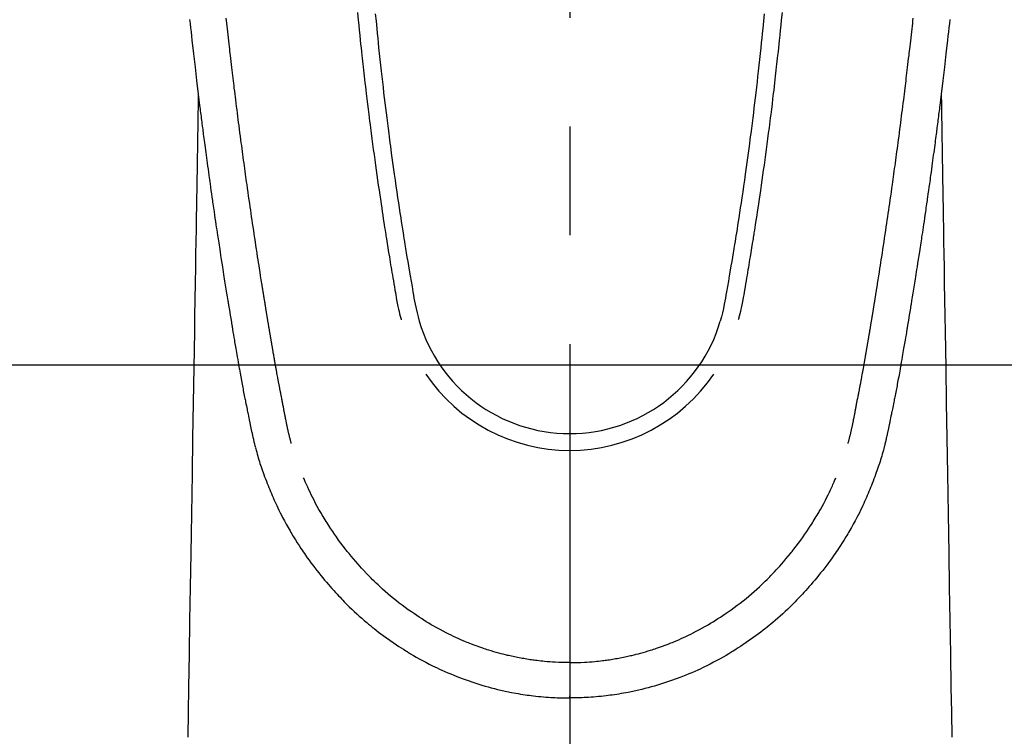
# Model space of a CAD drawing. Extents: x 163 to 26285, y 210 to 8610.
# Drawn here: x 2101 to 2158, y 6829 to 6870 of the extents above; entities that cross this region are included whole.
import ezdxf

# ---------------------------------------------------------------- set-up
doc = ezdxf.new("R2010")
doc.units = 0
doc.header["$LTSCALE"] = 50
doc.header["$MEASUREMENT"] = 0
doc.linetypes.add('CENTER2', pattern=[1.125, 0.75, -0.125, 0.125, -0.125])
doc.layers.add('150-機器', color=8, linetype='CONTINUOUS')

msp = doc.modelspace()

# ---------------------------------------------------------------- linework, layer by layer
at = {"layer": '150-機器', "color": 161, "linetype": 'CENTER2'}
msp.add_line((2133.081, 7076.16), (2133.081, 6584.718), dxfattribs=at)
at = {"layer": '150-機器', "color": 13, "linetype": 'Continuous'}
for points in [[(2117.079, 6845.453), (2117.067, 6845.497), (2117.056, 6845.54), (2117.044, 6845.583), (2117.033, 6845.627), (2117.026, 6845.653), (2117.019, 6845.679), (2117.012, 6845.705), (2117.006, 6845.731), (2116.998, 6845.764), (2116.99, 6845.796), (2116.982, 6845.828), (2116.974, 6845.86), (2116.966, 6845.893), (2116.958, 6845.925), (2116.95, 6845.957), (2116.942, 6845.99), (2116.933, 6846.029), (2116.923, 6846.069), (2116.914, 6846.108), (2116.905, 6846.147), (2116.898, 6846.179), (2116.891, 6846.211), (2116.883, 6846.243), (2116.876, 6846.275), (2116.867, 6846.314), (2116.859, 6846.353), (2116.85, 6846.392), (2116.841, 6846.432), (2116.835, 6846.462), (2116.828, 6846.492), (2116.822, 6846.523), (2116.815, 6846.553), (2116.808, 6846.59), (2116.8, 6846.626), (2116.793, 6846.662), (2116.785, 6846.699), (2116.773, 6846.76), (2116.761, 6846.822), (2116.749, 6846.883), (2116.737, 6846.944), (2116.727, 6846.992), (2116.718, 6847.039), (2116.709, 6847.086), (2116.7, 6847.134), (2116.691, 6847.179), (2116.683, 6847.224), (2116.674, 6847.268), (2116.666, 6847.313), (2116.657, 6847.359), (2116.648, 6847.406), (2116.639, 6847.452), (2116.631, 6847.498), (2116.62, 6847.555), (2116.61, 6847.611), (2116.599, 6847.668), (2116.589, 6847.725), (2116.58, 6847.776), (2116.57, 6847.827), (2116.561, 6847.878), (2116.551, 6847.929), (2116.538, 6847.994), (2116.524, 6848.059), (2116.511, 6848.125), (2116.497, 6848.19), (2116.487, 6848.241), (2116.477, 6848.291), (2116.468, 6848.342), (2116.458, 6848.392), (2116.45, 6848.434), (2116.442, 6848.476), (2116.434, 6848.517), (2116.426, 6848.559), (2116.418, 6848.603), (2116.409, 6848.648), (2116.401, 6848.692), (2116.392, 6848.737), (2116.385, 6848.773), (2116.378, 6848.81), (2116.371, 6848.847), (2116.365, 6848.884), (2116.357, 6848.923), (2116.35, 6848.961), (2116.343, 6848.999), (2116.336, 6849.038), (2116.33, 6849.069), (2116.324, 6849.1), (2116.318, 6849.13), (2116.312, 6849.161), (2116.297, 6849.241), (2116.282, 6849.321), (2116.268, 6849.401), (2116.253, 6849.481), (2116.249, 6849.5), (2116.245, 6849.52), (2116.242, 6849.54), (2116.238, 6849.56), (2116.228, 6849.612), (2116.219, 6849.663), (2116.209, 6849.714), (2116.2, 6849.766), (2116.191, 6849.814), (2116.183, 6849.863), (2116.174, 6849.912), (2116.166, 6849.96), (2116.159, 6849.998), (2116.153, 6850.037), (2116.146, 6850.075), (2116.139, 6850.113), (2116.134, 6850.141), (2116.129, 6850.169), (2116.124, 6850.197), (2116.119, 6850.225), (2116.111, 6850.272), (2116.103, 6850.319), (2116.094, 6850.366), (2116.086, 6850.413), (2116.075, 6850.476), (2116.064, 6850.539), (2116.053, 6850.602), (2116.042, 6850.665), (2116.035, 6850.708), (2116.028, 6850.75), (2116.021, 6850.793), (2116.013, 6850.835), (2116.007, 6850.873), (2116, 6850.911), (2115.994, 6850.949), (2115.988, 6850.987), (2115.982, 6851.018), (2115.977, 6851.049), (2115.972, 6851.08), (2115.967, 6851.111), (2115.961, 6851.142), (2115.956, 6851.173), (2115.95, 6851.204), (2115.945, 6851.235), (2115.938, 6851.275), (2115.931, 6851.315), (2115.924, 6851.355), (2115.918, 6851.395), (2115.912, 6851.429), (2115.906, 6851.462), (2115.9, 6851.496), (2115.895, 6851.529), (2115.888, 6851.571), (2115.881, 6851.613), (2115.874, 6851.656), (2115.867, 6851.698), (2115.862, 6851.727), (2115.857, 6851.756), (2115.852, 6851.784), (2115.847, 6851.813), (2115.839, 6851.858), (2115.832, 6851.903), (2115.824, 6851.947), (2115.817, 6851.992), (2115.81, 6852.036), (2115.802, 6852.081), (2115.795, 6852.125), (2115.787, 6852.169), (2115.78, 6852.212), (2115.773, 6852.254), (2115.766, 6852.296), (2115.759, 6852.338), (2115.752, 6852.38), (2115.745, 6852.423), (2115.738, 6852.465), (2115.731, 6852.508), (2115.724, 6852.55), (2115.717, 6852.592), (2115.71, 6852.634), (2115.703, 6852.676), (2115.699, 6852.705), (2115.694, 6852.734), (2115.689, 6852.763), (2115.684, 6852.792), (2115.678, 6852.829), (2115.672, 6852.867), (2115.666, 6852.905), (2115.659, 6852.942), (2115.653, 6852.98), (2115.647, 6853.018), (2115.641, 6853.055), (2115.634, 6853.093), (2115.629, 6853.128), (2115.623, 6853.163), (2115.617, 6853.198), (2115.612, 6853.234), (2115.606, 6853.271), (2115.6, 6853.309), (2115.594, 6853.347), (2115.588, 6853.384), (2115.58, 6853.428), (2115.573, 6853.472), (2115.566, 6853.517), (2115.559, 6853.561), (2115.553, 6853.594), (2115.548, 6853.627), (2115.542, 6853.659), (2115.537, 6853.692), (2115.531, 6853.726), (2115.526, 6853.759), (2115.521, 6853.792), (2115.516, 6853.825), (2115.511, 6853.854), (2115.506, 6853.882), (2115.502, 6853.911), (2115.497, 6853.94), (2115.491, 6853.979), (2115.484, 6854.019), (2115.478, 6854.059), (2115.472, 6854.098), (2115.466, 6854.134), (2115.461, 6854.169), (2115.455, 6854.205), (2115.449, 6854.24), (2115.444, 6854.269), (2115.439, 6854.297), (2115.435, 6854.326), (2115.43, 6854.355), (2115.423, 6854.395), (2115.417, 6854.436), (2115.411, 6854.477), (2115.404, 6854.517), (2115.399, 6854.548), (2115.394, 6854.58), (2115.389, 6854.611), (2115.384, 6854.642), (2115.35, 6854.857), (2115.316, 6855.073), (2115.282, 6855.289), (2115.248, 6855.505), (2115.222, 6855.673), (2115.196, 6855.841), (2115.17, 6856.009), (2115.144, 6856.178), (2115.111, 6856.393), (2115.078, 6856.608), (2115.045, 6856.823), (2115.012, 6857.038), (2114.98, 6857.253), (2114.947, 6857.468), (2114.915, 6857.683), (2114.883, 6857.898), (2114.855, 6858.091), (2114.826, 6858.284), (2114.798, 6858.477), (2114.77, 6858.67), (2114.742, 6858.863), (2114.714, 6859.055), (2114.686, 6859.248), (2114.658, 6859.44), (2114.626, 6859.66), (2114.595, 6859.881), (2114.563, 6860.101), (2114.532, 6860.322), (2114.511, 6860.475), (2114.49, 6860.627), (2114.469, 6860.78), (2114.448, 6860.933), (2114.426, 6861.09), (2114.404, 6861.246), (2114.382, 6861.403), (2114.361, 6861.559), (2114.338, 6861.727), (2114.315, 6861.894), (2114.293, 6862.061), (2114.27, 6862.229), (2114.248, 6862.396), (2114.226, 6862.563), (2114.203, 6862.731), (2114.181, 6862.898), (2114.154, 6863.102), (2114.127, 6863.306), (2114.1, 6863.511), (2114.074, 6863.715), (2114.051, 6863.893), (2114.028, 6864.071), (2114.005, 6864.249), (2113.983, 6864.427), (2113.958, 6864.619), (2113.934, 6864.812), (2113.909, 6865.004), (2113.885, 6865.197), (2113.864, 6865.363), (2113.844, 6865.53), (2113.824, 6865.696), (2113.803, 6865.863), (2113.786, 6866.007), (2113.768, 6866.151), (2113.751, 6866.295), (2113.734, 6866.439), (2113.715, 6866.594), (2113.696, 6866.749), (2113.677, 6866.904), (2113.659, 6867.059), (2113.639, 6867.228), (2113.618, 6867.398), (2113.599, 6867.568), (2113.579, 6867.737), (2113.564, 6867.866), (2113.549, 6867.995), (2113.535, 6868.124), (2113.52, 6868.253), (2113.501, 6868.422), (2113.482, 6868.591), (2113.462, 6868.76), (2113.443, 6868.929), (2113.424, 6869.098), (2113.406, 6869.267), (2113.387, 6869.436), (2113.368, 6869.605), (2113.353, 6869.748), (2113.337, 6869.891)], [(2120.88, 6870.213), (2120.923, 6869.768), (2120.952, 6869.479), (2120.981, 6869.191), (2121.01, 6868.903), (2121.04, 6868.615), (2121.062, 6868.398), (2121.085, 6868.181), (2121.108, 6867.965), (2121.132, 6867.748), (2121.15, 6867.582), (2121.168, 6867.415), (2121.187, 6867.249), (2121.205, 6867.083), (2121.225, 6866.905), (2121.246, 6866.727), (2121.266, 6866.549), (2121.286, 6866.371), (2121.31, 6866.166), (2121.334, 6865.961), (2121.358, 6865.756), (2121.382, 6865.551), (2121.418, 6865.252), (2121.454, 6864.952), (2121.491, 6864.653), (2121.529, 6864.354), (2121.553, 6864.161), (2121.577, 6863.969), (2121.602, 6863.776), (2121.626, 6863.583), (2121.666, 6863.274), (2121.707, 6862.964), (2121.748, 6862.655), (2121.79, 6862.345), (2121.831, 6862.045), (2121.872, 6861.745), (2121.913, 6861.445), (2121.955, 6861.146), (2121.996, 6860.858), (2122.037, 6860.571), (2122.078, 6860.283), (2122.12, 6859.996), (2122.158, 6859.738), (2122.196, 6859.481), (2122.234, 6859.224), (2122.273, 6858.966), (2122.304, 6858.764), (2122.335, 6858.561), (2122.366, 6858.358), (2122.397, 6858.156), (2122.42, 6858.006), (2122.443, 6857.856), (2122.467, 6857.707), (2122.49, 6857.557), (2122.504, 6857.47), (2122.518, 6857.382), (2122.532, 6857.295), (2122.546, 6857.207), (2122.588, 6856.947), (2122.63, 6856.687), (2122.672, 6856.427), (2122.714, 6856.167), (2122.739, 6856.017), (2122.764, 6855.868), (2122.788, 6855.718), (2122.813, 6855.568), (2122.838, 6855.418), (2122.863, 6855.269), (2122.888, 6855.119), (2122.914, 6854.969), (2122.944, 6854.793), (2122.974, 6854.618), (2123.005, 6854.442), (2123.035, 6854.267), (2123.058, 6854.125), (2123.082, 6853.984), (2123.107, 6853.843), (2123.131, 6853.701), (2123.149, 6853.604), (2123.167, 6853.508), (2123.186, 6853.411), (2123.206, 6853.314), (2123.237, 6853.176), (2123.27, 6853.039), (2123.304, 6852.902), (2123.34, 6852.765), (2123.354, 6852.71), (2123.369, 6852.655), (2123.384, 6852.6), (2123.399, 6852.545)], [(2121.905, 6870.146), (2121.946, 6869.716), (2121.988, 6869.287), (2122.015, 6869.013), (2122.043, 6868.74), (2122.071, 6868.466), (2122.099, 6868.193), (2122.135, 6867.855), (2122.171, 6867.517), (2122.207, 6867.179), (2122.245, 6866.841), (2122.279, 6866.533), (2122.315, 6866.224), (2122.35, 6865.915), (2122.386, 6865.607), (2122.42, 6865.318), (2122.455, 6865.03), (2122.49, 6864.742), (2122.525, 6864.454), (2122.562, 6864.153), (2122.6, 6863.853), (2122.639, 6863.552), (2122.678, 6863.252), (2122.701, 6863.073), (2122.724, 6862.894), (2122.748, 6862.716), (2122.771, 6862.537), (2122.826, 6862.131), (2122.881, 6861.726), (2122.937, 6861.32), (2122.994, 6860.915), (2123.042, 6860.578), (2123.09, 6860.241), (2123.139, 6859.904), (2123.189, 6859.568), (2123.232, 6859.28), (2123.276, 6858.992), (2123.32, 6858.704), (2123.364, 6858.417), (2123.397, 6858.201), (2123.43, 6857.986), (2123.464, 6857.77), (2123.498, 6857.555), (2123.525, 6857.388), (2123.552, 6857.221), (2123.579, 6857.054), (2123.606, 6856.887), (2123.626, 6856.766), (2123.645, 6856.645), (2123.665, 6856.524), (2123.685, 6856.403), (2123.726, 6856.152), (2123.768, 6855.901), (2123.811, 6855.65), (2123.853, 6855.399), (2123.907, 6855.088), (2123.961, 6854.778), (2124.016, 6854.467), (2124.069, 6854.156), (2124.099, 6853.978), (2124.129, 6853.8), (2124.161, 6853.622), (2124.195, 6853.445), (2124.248, 6853.202), (2124.305, 6852.959), (2124.365, 6852.718), (2124.426, 6852.477)], [(2144.256, 6870.145), (2144.215, 6869.716), (2144.173, 6869.287), (2144.146, 6869.013), (2144.118, 6868.74), (2144.091, 6868.466), (2144.062, 6868.193), (2144.027, 6867.855), (2143.991, 6867.517), (2143.954, 6867.179), (2143.917, 6866.841), (2143.882, 6866.532), (2143.847, 6866.224), (2143.811, 6865.915), (2143.775, 6865.606), (2143.741, 6865.318), (2143.707, 6865.03), (2143.672, 6864.742), (2143.636, 6864.454), (2143.599, 6864.153), (2143.561, 6863.853), (2143.523, 6863.552), (2143.484, 6863.252), (2143.461, 6863.073), (2143.437, 6862.894), (2143.414, 6862.715), (2143.39, 6862.537), (2143.336, 6862.131), (2143.28, 6861.726), (2143.224, 6861.32), (2143.168, 6860.915), (2143.12, 6860.578), (2143.071, 6860.241), (2143.022, 6859.904), (2142.972, 6859.568), (2142.929, 6859.28), (2142.886, 6858.992), (2142.842, 6858.704), (2142.797, 6858.417), (2142.764, 6858.201), (2142.731, 6857.986), (2142.697, 6857.77), (2142.663, 6857.555), (2142.636, 6857.388), (2142.609, 6857.221), (2142.582, 6857.054), (2142.555, 6856.887), (2142.535, 6856.766), (2142.516, 6856.645), (2142.496, 6856.524), (2142.476, 6856.403), (2142.435, 6856.152), (2142.393, 6855.901), (2142.35, 6855.65), (2142.308, 6855.399), (2142.254, 6855.088), (2142.2, 6854.777), (2142.146, 6854.467), (2142.092, 6854.156), (2142.062, 6853.978), (2142.032, 6853.8), (2142, 6853.622), (2141.966, 6853.445), (2141.913, 6853.202), (2141.857, 6852.959), (2141.796, 6852.718), (2141.735, 6852.476)], [(2145.282, 6870.213), (2145.238, 6869.767), (2145.21, 6869.479), (2145.181, 6869.191), (2145.151, 6868.903), (2145.122, 6868.614), (2145.099, 6868.398), (2145.076, 6868.181), (2145.053, 6867.964), (2145.03, 6867.748), (2145.012, 6867.581), (2144.993, 6867.415), (2144.975, 6867.249), (2144.956, 6867.083), (2144.936, 6866.904), (2144.916, 6866.726), (2144.896, 6866.548), (2144.875, 6866.37), (2144.852, 6866.165), (2144.828, 6865.96), (2144.804, 6865.756), (2144.779, 6865.551), (2144.743, 6865.251), (2144.707, 6864.952), (2144.67, 6864.653), (2144.633, 6864.354), (2144.609, 6864.161), (2144.584, 6863.968), (2144.56, 6863.776), (2144.535, 6863.583), (2144.495, 6863.273), (2144.454, 6862.964), (2144.413, 6862.654), (2144.371, 6862.345), (2144.331, 6862.045), (2144.289, 6861.745), (2144.248, 6861.445), (2144.206, 6861.145), (2144.165, 6860.858), (2144.124, 6860.57), (2144.083, 6860.283), (2144.041, 6859.995), (2144.004, 6859.738), (2143.966, 6859.481), (2143.927, 6859.223), (2143.889, 6858.966), (2143.858, 6858.763), (2143.826, 6858.561), (2143.795, 6858.358), (2143.764, 6858.155), (2143.741, 6858.006), (2143.718, 6857.856), (2143.695, 6857.706), (2143.671, 6857.557), (2143.657, 6857.469), (2143.643, 6857.382), (2143.629, 6857.294), (2143.615, 6857.207), (2143.573, 6856.947), (2143.531, 6856.687), (2143.489, 6856.427), (2143.447, 6856.167), (2143.422, 6856.017), (2143.398, 6855.867), (2143.373, 6855.718), (2143.348, 6855.568), (2143.323, 6855.418), (2143.298, 6855.268), (2143.273, 6855.119), (2143.247, 6854.969), (2143.217, 6854.793), (2143.187, 6854.618), (2143.156, 6854.442), (2143.126, 6854.267), (2143.103, 6854.125), (2143.079, 6853.984), (2143.055, 6853.842), (2143.03, 6853.701), (2143.012, 6853.604), (2142.994, 6853.507), (2142.975, 6853.411), (2142.955, 6853.314), (2142.924, 6853.176), (2142.891, 6853.039), (2142.857, 6852.901), (2142.821, 6852.765), (2142.807, 6852.71), (2142.792, 6852.655), (2142.777, 6852.6), (2142.762, 6852.545)], [(2149.082, 6845.453), (2149.094, 6845.497), (2149.105, 6845.54), (2149.117, 6845.583), (2149.128, 6845.627), (2149.135, 6845.653), (2149.142, 6845.679), (2149.149, 6845.705), (2149.155, 6845.731), (2149.163, 6845.764), (2149.171, 6845.796), (2149.179, 6845.828), (2149.187, 6845.86), (2149.195, 6845.893), (2149.203, 6845.925), (2149.211, 6845.957), (2149.219, 6845.99), (2149.229, 6846.029), (2149.238, 6846.069), (2149.247, 6846.108), (2149.256, 6846.147), (2149.263, 6846.179), (2149.271, 6846.211), (2149.278, 6846.243), (2149.285, 6846.275), (2149.294, 6846.314), (2149.303, 6846.353), (2149.311, 6846.392), (2149.32, 6846.432), (2149.326, 6846.462), (2149.333, 6846.492), (2149.339, 6846.523), (2149.346, 6846.553), (2149.353, 6846.59), (2149.361, 6846.626), (2149.368, 6846.662), (2149.376, 6846.699), (2149.388, 6846.76), (2149.4, 6846.822), (2149.412, 6846.883), (2149.425, 6846.944), (2149.434, 6846.992), (2149.443, 6847.039), (2149.452, 6847.086), (2149.461, 6847.134), (2149.47, 6847.179), (2149.478, 6847.224), (2149.487, 6847.268), (2149.495, 6847.313), (2149.504, 6847.359), (2149.513, 6847.406), (2149.522, 6847.452), (2149.53, 6847.498), (2149.541, 6847.555), (2149.551, 6847.611), (2149.562, 6847.668), (2149.572, 6847.725), (2149.581, 6847.776), (2149.591, 6847.827), (2149.6, 6847.878), (2149.61, 6847.929), (2149.623, 6847.994), (2149.637, 6848.059), (2149.651, 6848.125), (2149.664, 6848.19), (2149.674, 6848.241), (2149.684, 6848.291), (2149.693, 6848.342), (2149.703, 6848.392), (2149.711, 6848.434), (2149.719, 6848.476), (2149.727, 6848.517), (2149.735, 6848.559), (2149.743, 6848.603), (2149.752, 6848.648), (2149.76, 6848.692), (2149.769, 6848.737), (2149.776, 6848.773), (2149.783, 6848.81), (2149.79, 6848.847), (2149.797, 6848.884), (2149.804, 6848.923), (2149.811, 6848.961), (2149.818, 6848.999), (2149.825, 6849.038), (2149.831, 6849.069), (2149.837, 6849.1), (2149.843, 6849.13), (2149.849, 6849.161), (2149.864, 6849.241), (2149.879, 6849.321), (2149.894, 6849.401), (2149.908, 6849.481), (2149.912, 6849.5), (2149.916, 6849.52), (2149.919, 6849.54), (2149.923, 6849.56), (2149.933, 6849.612), (2149.942, 6849.663), (2149.952, 6849.714), (2149.961, 6849.766), (2149.97, 6849.814), (2149.978, 6849.863), (2149.987, 6849.912), (2149.995, 6849.96), (2150.002, 6849.998), (2150.008, 6850.037), (2150.015, 6850.075), (2150.022, 6850.113), (2150.027, 6850.141), (2150.032, 6850.169), (2150.037, 6850.197), (2150.042, 6850.225), (2150.05, 6850.272), (2150.058, 6850.319), (2150.067, 6850.366), (2150.075, 6850.413), (2150.086, 6850.476), (2150.097, 6850.539), (2150.108, 6850.602), (2150.119, 6850.665), (2150.126, 6850.708), (2150.133, 6850.75), (2150.14, 6850.793), (2150.148, 6850.835), (2150.154, 6850.873), (2150.161, 6850.911), (2150.167, 6850.949), (2150.174, 6850.987), (2150.179, 6851.018), (2150.184, 6851.049), (2150.189, 6851.08), (2150.195, 6851.111), (2150.2, 6851.142), (2150.205, 6851.173), (2150.211, 6851.204), (2150.216, 6851.235), (2150.223, 6851.275), (2150.23, 6851.315), (2150.237, 6851.355), (2150.243, 6851.395), (2150.249, 6851.429), (2150.255, 6851.462), (2150.261, 6851.496), (2150.266, 6851.529), (2150.273, 6851.571), (2150.28, 6851.613), (2150.287, 6851.656), (2150.294, 6851.698), (2150.299, 6851.727), (2150.304, 6851.756), (2150.309, 6851.784), (2150.314, 6851.813), (2150.322, 6851.858), (2150.329, 6851.903), (2150.337, 6851.947), (2150.344, 6851.992), (2150.352, 6852.036), (2150.359, 6852.081), (2150.367, 6852.125), (2150.374, 6852.169), (2150.381, 6852.212), (2150.388, 6852.254), (2150.395, 6852.296), (2150.402, 6852.338), (2150.409, 6852.38), (2150.416, 6852.423), (2150.423, 6852.465), (2150.43, 6852.508), (2150.437, 6852.55), (2150.444, 6852.592), (2150.451, 6852.634), (2150.458, 6852.676), (2150.463, 6852.705), (2150.467, 6852.734), (2150.472, 6852.763), (2150.477, 6852.792), (2150.483, 6852.829), (2150.489, 6852.867), (2150.495, 6852.905), (2150.502, 6852.942), (2150.508, 6852.98), (2150.514, 6853.018), (2150.52, 6853.055), (2150.527, 6853.093), (2150.532, 6853.128), (2150.538, 6853.163), (2150.544, 6853.198), (2150.55, 6853.234), (2150.556, 6853.271), (2150.562, 6853.309), (2150.567, 6853.347), (2150.573, 6853.384), (2150.581, 6853.428), (2150.588, 6853.472), (2150.595, 6853.517), (2150.602, 6853.561), (2150.608, 6853.594), (2150.613, 6853.627), (2150.619, 6853.659), (2150.624, 6853.692), (2150.63, 6853.726), (2150.635, 6853.759), (2150.64, 6853.792), (2150.645, 6853.825), (2150.65, 6853.854), (2150.655, 6853.882), (2150.66, 6853.911), (2150.664, 6853.94), (2150.671, 6853.979), (2150.677, 6854.019), (2150.683, 6854.059), (2150.689, 6854.098), (2150.695, 6854.134), (2150.701, 6854.169), (2150.706, 6854.205), (2150.712, 6854.24), (2150.717, 6854.269), (2150.722, 6854.297), (2150.726, 6854.326), (2150.731, 6854.355), (2150.738, 6854.395), (2150.744, 6854.436), (2150.751, 6854.477), (2150.757, 6854.517), (2150.762, 6854.548), (2150.767, 6854.58), (2150.772, 6854.611), (2150.777, 6854.642), (2150.811, 6854.857), (2150.845, 6855.073), (2150.879, 6855.289), (2150.913, 6855.505), (2150.939, 6855.673), (2150.965, 6855.841), (2150.991, 6856.009), (2151.017, 6856.178), (2151.05, 6856.393), (2151.083, 6856.608), (2151.116, 6856.823), (2151.149, 6857.038), (2151.181, 6857.253), (2151.214, 6857.468), (2151.246, 6857.683), (2151.278, 6857.898), (2151.306, 6858.091), (2151.335, 6858.284), (2151.363, 6858.477), (2151.391, 6858.67), (2151.419, 6858.863), (2151.447, 6859.055), (2151.475, 6859.248), (2151.503, 6859.44), (2151.535, 6859.66), (2151.566, 6859.881), (2151.598, 6860.101), (2151.629, 6860.322), (2151.65, 6860.475), (2151.671, 6860.627), (2151.692, 6860.78), (2151.713, 6860.933), (2151.735, 6861.09), (2151.757, 6861.246), (2151.779, 6861.403), (2151.8, 6861.559), (2151.823, 6861.727), (2151.846, 6861.894), (2151.869, 6862.061), (2151.891, 6862.229), (2151.913, 6862.396), (2151.936, 6862.563), (2151.958, 6862.731), (2151.98, 6862.898), (2152.007, 6863.102), (2152.034, 6863.306), (2152.061, 6863.511), (2152.087, 6863.715), (2152.11, 6863.893), (2152.133, 6864.071), (2152.156, 6864.249), (2152.178, 6864.427), (2152.203, 6864.619), (2152.227, 6864.812), (2152.252, 6865.004), (2152.276, 6865.197), (2152.297, 6865.363), (2152.317, 6865.53), (2152.337, 6865.696), (2152.358, 6865.863), (2152.375, 6866.007), (2152.393, 6866.151), (2152.41, 6866.295), (2152.428, 6866.439), (2152.446, 6866.594), (2152.465, 6866.749), (2152.484, 6866.904), (2152.502, 6867.059), (2152.523, 6867.228), (2152.543, 6867.398), (2152.562, 6867.568), (2152.582, 6867.737), (2152.597, 6867.866), (2152.612, 6867.995), (2152.626, 6868.124), (2152.641, 6868.253), (2152.66, 6868.422), (2152.68, 6868.591), (2152.699, 6868.76), (2152.718, 6868.929), (2152.737, 6869.098), (2152.755, 6869.267), (2152.774, 6869.436), (2152.793, 6869.605), (2152.808, 6869.748), (2152.824, 6869.891)], [(2111.235, 6869.816), (2111.261, 6869.577), (2111.287, 6869.338), (2111.313, 6869.099), (2111.339, 6868.86), (2111.366, 6868.621), (2111.453, 6867.846), (2111.543, 6867.072), (2111.635, 6866.298), (2111.729, 6865.524), (2111.749, 6865.362), (2111.769, 6865.2), (2111.789, 6865.038), (2111.809, 6864.877), (2111.822, 6864.771), (2111.835, 6864.666), (2111.848, 6864.561), (2111.861, 6864.456), (2111.875, 6864.346), (2111.889, 6864.237), (2111.903, 6864.127), (2111.917, 6864.018), (2111.931, 6863.912), (2111.944, 6863.807), (2111.958, 6863.702), (2111.971, 6863.596), (2111.983, 6863.503), (2111.996, 6863.411), (2112.008, 6863.318), (2112.02, 6863.225), (2112.036, 6863.103), (2112.052, 6862.98), (2112.068, 6862.858), (2112.084, 6862.735), (2112.103, 6862.592), (2112.122, 6862.448), (2112.141, 6862.305), (2112.161, 6862.161), (2112.181, 6862.009), (2112.201, 6861.856), (2112.222, 6861.704), (2112.242, 6861.552), (2112.266, 6861.378), (2112.29, 6861.204), (2112.314, 6861.031), (2112.338, 6860.857), (2112.355, 6860.734), (2112.373, 6860.611), (2112.39, 6860.489), (2112.407, 6860.366), (2112.434, 6860.175), (2112.461, 6859.984), (2112.489, 6859.793), (2112.516, 6859.603), (2112.529, 6859.506), (2112.543, 6859.41), (2112.557, 6859.314), (2112.571, 6859.218), (2112.587, 6859.101), (2112.604, 6858.985), (2112.621, 6858.868), (2112.638, 6858.752), (2112.665, 6858.572), (2112.691, 6858.393), (2112.718, 6858.213), (2112.744, 6858.034), (2112.767, 6857.881), (2112.79, 6857.728), (2112.813, 6857.575), (2112.836, 6857.422), (2112.853, 6857.312), (2112.869, 6857.203), (2112.886, 6857.093), (2112.903, 6856.983), (2112.923, 6856.853), (2112.943, 6856.723), (2112.963, 6856.593), (2112.983, 6856.463), (2113.016, 6856.246), (2113.05, 6856.029), (2113.083, 6855.812), (2113.117, 6855.595), (2113.14, 6855.452), (2113.162, 6855.309), (2113.185, 6855.165), (2113.208, 6855.022), (2113.227, 6854.902), (2113.246, 6854.781), (2113.265, 6854.661), (2113.285, 6854.541), (2113.321, 6854.317), (2113.357, 6854.093), (2113.394, 6853.869), (2113.43, 6853.644), (2113.44, 6853.583), (2113.45, 6853.521), (2113.46, 6853.46), (2113.47, 6853.398), (2113.517, 6853.11), (2113.565, 6852.822), (2113.613, 6852.534), (2113.661, 6852.246), (2113.67, 6852.188), (2113.68, 6852.13), (2113.69, 6852.071), (2113.7, 6852.013), (2113.726, 6851.855), (2113.752, 6851.698), (2113.779, 6851.541), (2113.805, 6851.383), (2113.821, 6851.289), (2113.837, 6851.195), (2113.853, 6851.101), (2113.869, 6851.007), (2113.888, 6850.898), (2113.906, 6850.789), (2113.925, 6850.679), (2113.944, 6850.57), (2113.969, 6850.422), (2113.995, 6850.275), (2114.021, 6850.128), (2114.047, 6849.98), (2114.059, 6849.913), (2114.071, 6849.846), (2114.083, 6849.778), (2114.095, 6849.711), (2114.133, 6849.496), (2114.172, 6849.282), (2114.212, 6849.068), (2114.252, 6848.853), (2114.269, 6848.764), (2114.286, 6848.675), (2114.303, 6848.585), (2114.32, 6848.496), (2114.338, 6848.4), (2114.357, 6848.305), (2114.376, 6848.209), (2114.395, 6848.113), (2114.409, 6848.04), (2114.424, 6847.968), (2114.438, 6847.895), (2114.453, 6847.822), (2114.473, 6847.722), (2114.493, 6847.621), (2114.514, 6847.521), (2114.534, 6847.421), (2114.549, 6847.348), (2114.564, 6847.274), (2114.579, 6847.201), (2114.594, 6847.128), (2114.616, 6847.024), (2114.638, 6846.92), (2114.659, 6846.816), (2114.681, 6846.712), (2114.69, 6846.666), (2114.7, 6846.62), (2114.709, 6846.574), (2114.719, 6846.528), (2114.739, 6846.433), (2114.759, 6846.338), (2114.779, 6846.243), (2114.799, 6846.147), (2114.809, 6846.096), (2114.82, 6846.046), (2114.831, 6845.995), (2114.842, 6845.944), (2114.855, 6845.881), (2114.869, 6845.819), (2114.883, 6845.756), (2114.897, 6845.694), (2114.909, 6845.643), (2114.92, 6845.592), (2114.932, 6845.542), (2114.944, 6845.491), (2114.953, 6845.457), (2114.961, 6845.424), (2114.97, 6845.39), (2114.978, 6845.356), (2114.987, 6845.321), (2114.996, 6845.286), (2115.004, 6845.25), (2115.013, 6845.215)], [(2154.926, 6869.816), (2154.9, 6869.577), (2154.874, 6869.338), (2154.848, 6869.099), (2154.822, 6868.86), (2154.795, 6868.621), (2154.708, 6867.846), (2154.618, 6867.072), (2154.526, 6866.298), (2154.432, 6865.524), (2154.412, 6865.362), (2154.393, 6865.2), (2154.373, 6865.038), (2154.352, 6864.877), (2154.339, 6864.771), (2154.326, 6864.666), (2154.313, 6864.561), (2154.3, 6864.456), (2154.286, 6864.346), (2154.272, 6864.237), (2154.258, 6864.127), (2154.244, 6864.018), (2154.23, 6863.912), (2154.217, 6863.807), (2154.204, 6863.702), (2154.19, 6863.596), (2154.178, 6863.503), (2154.166, 6863.411), (2154.153, 6863.318), (2154.141, 6863.225), (2154.125, 6863.103), (2154.109, 6862.98), (2154.093, 6862.858), (2154.077, 6862.735), (2154.058, 6862.592), (2154.039, 6862.448), (2154.02, 6862.305), (2154, 6862.161), (2153.98, 6862.009), (2153.96, 6861.856), (2153.939, 6861.704), (2153.919, 6861.552), (2153.895, 6861.378), (2153.871, 6861.204), (2153.847, 6861.031), (2153.823, 6860.857), (2153.806, 6860.734), (2153.789, 6860.611), (2153.771, 6860.489), (2153.754, 6860.366), (2153.727, 6860.175), (2153.7, 6859.984), (2153.673, 6859.793), (2153.645, 6859.603), (2153.632, 6859.506), (2153.618, 6859.41), (2153.604, 6859.314), (2153.59, 6859.218), (2153.574, 6859.101), (2153.557, 6858.985), (2153.54, 6858.868), (2153.523, 6858.752), (2153.496, 6858.572), (2153.47, 6858.393), (2153.444, 6858.213), (2153.417, 6858.034), (2153.394, 6857.881), (2153.371, 6857.728), (2153.348, 6857.575), (2153.325, 6857.422), (2153.309, 6857.312), (2153.292, 6857.203), (2153.275, 6857.093), (2153.258, 6856.983), (2153.238, 6856.853), (2153.219, 6856.723), (2153.199, 6856.593), (2153.179, 6856.463), (2153.145, 6856.246), (2153.112, 6856.029), (2153.078, 6855.812), (2153.044, 6855.595), (2153.021, 6855.452), (2152.999, 6855.309), (2152.976, 6855.165), (2152.953, 6855.022), (2152.934, 6854.902), (2152.915, 6854.781), (2152.896, 6854.661), (2152.876, 6854.541), (2152.84, 6854.317), (2152.804, 6854.093), (2152.767, 6853.869), (2152.731, 6853.644), (2152.721, 6853.583), (2152.711, 6853.521), (2152.701, 6853.46), (2152.691, 6853.398), (2152.644, 6853.11), (2152.596, 6852.822), (2152.548, 6852.534), (2152.5, 6852.246), (2152.491, 6852.188), (2152.481, 6852.13), (2152.471, 6852.071), (2152.461, 6852.013), (2152.435, 6851.855), (2152.409, 6851.698), (2152.382, 6851.541), (2152.356, 6851.383), (2152.34, 6851.289), (2152.324, 6851.195), (2152.308, 6851.101), (2152.292, 6851.007), (2152.273, 6850.898), (2152.255, 6850.789), (2152.236, 6850.679), (2152.217, 6850.57), (2152.192, 6850.422), (2152.166, 6850.275), (2152.14, 6850.128), (2152.114, 6849.98), (2152.103, 6849.913), (2152.091, 6849.846), (2152.079, 6849.778), (2152.067, 6849.711), (2152.028, 6849.496), (2151.989, 6849.282), (2151.949, 6849.068), (2151.909, 6848.853), (2151.892, 6848.764), (2151.875, 6848.675), (2151.858, 6848.585), (2151.841, 6848.496), (2151.823, 6848.4), (2151.804, 6848.305), (2151.785, 6848.209), (2151.766, 6848.113), (2151.752, 6848.04), (2151.738, 6847.968), (2151.723, 6847.895), (2151.708, 6847.822), (2151.688, 6847.722), (2151.668, 6847.621), (2151.647, 6847.521), (2151.627, 6847.421), (2151.612, 6847.348), (2151.597, 6847.274), (2151.582, 6847.201), (2151.567, 6847.128), (2151.545, 6847.024), (2151.524, 6846.92), (2151.502, 6846.816), (2151.48, 6846.712), (2151.471, 6846.666), (2151.461, 6846.62), (2151.452, 6846.574), (2151.442, 6846.528), (2151.422, 6846.433), (2151.402, 6846.338), (2151.382, 6846.243), (2151.362, 6846.147), (2151.352, 6846.096), (2151.341, 6846.046), (2151.33, 6845.995), (2151.32, 6845.944), (2151.306, 6845.881), (2151.292, 6845.819), (2151.278, 6845.756), (2151.264, 6845.694), (2151.252, 6845.643), (2151.241, 6845.592), (2151.229, 6845.542), (2151.217, 6845.491), (2151.208, 6845.457), (2151.2, 6845.424), (2151.191, 6845.39), (2151.183, 6845.356), (2151.174, 6845.321), (2151.165, 6845.286), (2151.157, 6845.25), (2151.148, 6845.215)], [(2111.729, 6865.524), (2111.719, 6864.906), (2111.709, 6864.289), (2111.698, 6863.671), (2111.688, 6863.053), (2111.678, 6862.437), (2111.668, 6861.82), (2111.658, 6861.203), (2111.648, 6860.586), (2111.639, 6860.066), (2111.631, 6859.546), (2111.622, 6859.026), (2111.614, 6858.506), (2111.602, 6857.776), (2111.59, 6857.047), (2111.578, 6856.318), (2111.566, 6855.588), (2111.55, 6854.655), (2111.535, 6853.722), (2111.52, 6852.79), (2111.505, 6851.857), (2111.471, 6849.821), (2111.438, 6847.785), (2111.404, 6845.749), (2111.371, 6843.713), (2111.352, 6842.564), (2111.333, 6841.415), (2111.314, 6840.267), (2111.295, 6839.118), (2111.264, 6837.197), (2111.232, 6835.277), (2111.201, 6833.356), (2111.169, 6831.435), (2111.146, 6830.003), (2111.122, 6828.57)], [(2154.432, 6865.524), (2154.442, 6864.906), (2154.452, 6864.289), (2154.463, 6863.671), (2154.473, 6863.053), (2154.483, 6862.437), (2154.493, 6861.82), (2154.503, 6861.203), (2154.513, 6860.586), (2154.522, 6860.066), (2154.53, 6859.546), (2154.539, 6859.026), (2154.547, 6858.506), (2154.559, 6857.776), (2154.571, 6857.047), (2154.583, 6856.318), (2154.595, 6855.588), (2154.611, 6854.655), (2154.626, 6853.722), (2154.641, 6852.79), (2154.657, 6851.857), (2154.69, 6849.821), (2154.723, 6847.785), (2154.757, 6845.749), (2154.79, 6843.713), (2154.809, 6842.564), (2154.828, 6841.415), (2154.847, 6840.267), (2154.866, 6839.118), (2154.897, 6837.197), (2154.929, 6835.277), (2154.96, 6833.356), (2154.992, 6831.435), (2155.015, 6830.003), (2155.039, 6828.57)], [(2115.017, 6845.201), (2115.034, 6845.136), (2115.051, 6845.072), (2115.069, 6845.007), (2115.087, 6844.943), (2115.117, 6844.834), (2115.149, 6844.725), (2115.181, 6844.616), (2115.214, 6844.508), (2115.246, 6844.407), (2115.278, 6844.306), (2115.311, 6844.206), (2115.345, 6844.106), (2115.382, 6843.996), (2115.42, 6843.886), (2115.459, 6843.777), (2115.499, 6843.668), (2115.546, 6843.54), (2115.594, 6843.411), (2115.643, 6843.284), (2115.693, 6843.156), (2115.74, 6843.039), (2115.787, 6842.922), (2115.835, 6842.805), (2115.884, 6842.689), (2115.931, 6842.575), (2115.979, 6842.462), (2116.027, 6842.349), (2116.076, 6842.236), (2116.129, 6842.116), (2116.184, 6841.996), (2116.239, 6841.877), (2116.295, 6841.758), (2116.364, 6841.615), (2116.435, 6841.473), (2116.506, 6841.331), (2116.579, 6841.191), (2116.682, 6840.997), (2116.787, 6840.804), (2116.894, 6840.613), (2117.004, 6840.423), (2117.054, 6840.337), (2117.104, 6840.252), (2117.155, 6840.168), (2117.206, 6840.083), (2117.31, 6839.916), (2117.416, 6839.749), (2117.523, 6839.584), (2117.632, 6839.419), (2117.697, 6839.322), (2117.763, 6839.225), (2117.829, 6839.128), (2117.896, 6839.031), (2117.998, 6838.886), (2118.101, 6838.742), (2118.205, 6838.598), (2118.311, 6838.456), (2118.425, 6838.305), (2118.541, 6838.155), (2118.658, 6838.007), (2118.777, 6837.859), (2118.884, 6837.729), (2118.992, 6837.6), (2119.101, 6837.471), (2119.212, 6837.344), (2119.313, 6837.229), (2119.414, 6837.116), (2119.517, 6837.003), (2119.62, 6836.89), (2119.706, 6836.796), (2119.792, 6836.703), (2119.878, 6836.609), (2119.966, 6836.517), (2120.041, 6836.438), (2120.118, 6836.359), (2120.195, 6836.281), (2120.272, 6836.204), (2120.412, 6836.066), (2120.553, 6835.93), (2120.695, 6835.796), (2120.839, 6835.663), (2120.981, 6835.535), (2121.125, 6835.408), (2121.269, 6835.282), (2121.415, 6835.159), (2121.518, 6835.072), (2121.623, 6834.986), (2121.727, 6834.902), (2121.833, 6834.817), (2121.963, 6834.716), (2122.093, 6834.615), (2122.225, 6834.516), (2122.357, 6834.418), (2122.549, 6834.279), (2122.742, 6834.143), (2122.937, 6834.01), (2123.133, 6833.878), (2123.262, 6833.793), (2123.391, 6833.708), (2123.521, 6833.625), (2123.651, 6833.542), (2123.679, 6833.524), (2123.707, 6833.507), (2123.735, 6833.489), (2123.763, 6833.472), (2123.929, 6833.371), (2124.096, 6833.272), (2124.264, 6833.174), (2124.434, 6833.079), (2124.623, 6832.976), (2124.812, 6832.875), (2125.004, 6832.776), (2125.196, 6832.679), (2125.327, 6832.615), (2125.458, 6832.552), (2125.59, 6832.49), (2125.722, 6832.429), (2125.894, 6832.352), (2126.065, 6832.277), (2126.238, 6832.204), (2126.412, 6832.133), (2126.685, 6832.025), (2126.96, 6831.921), (2127.237, 6831.822), (2127.516, 6831.728), (2127.689, 6831.671), (2127.863, 6831.616), (2128.038, 6831.563), (2128.213, 6831.511), (2128.393, 6831.46), (2128.574, 6831.411), (2128.756, 6831.364), (2128.938, 6831.319), (2129.199, 6831.257), (2129.462, 6831.2), (2129.725, 6831.146), (2129.989, 6831.097), (2130.12, 6831.075), (2130.251, 6831.053), (2130.382, 6831.032), (2130.514, 6831.013), (2130.633, 6830.995), (2130.751, 6830.979), (2130.87, 6830.963), (2130.989, 6830.949), (2131.134, 6830.932), (2131.279, 6830.916), (2131.425, 6830.902), (2131.57, 6830.889), (2131.713, 6830.877), (2131.856, 6830.867), (2131.999, 6830.857), (2132.142, 6830.849), (2132.249, 6830.844), (2132.356, 6830.839), (2132.463, 6830.835), (2132.569, 6830.832), (2132.697, 6830.829), (2132.825, 6830.827), (2132.953, 6830.826), (2133.081, 6830.825)], [(2151.144, 6845.201), (2151.127, 6845.136), (2151.11, 6845.072), (2151.092, 6845.007), (2151.074, 6844.943), (2151.044, 6844.834), (2151.012, 6844.725), (2150.98, 6844.616), (2150.947, 6844.508), (2150.915, 6844.407), (2150.883, 6844.306), (2150.85, 6844.206), (2150.816, 6844.106), (2150.779, 6843.996), (2150.741, 6843.886), (2150.702, 6843.777), (2150.663, 6843.668), (2150.615, 6843.54), (2150.567, 6843.411), (2150.518, 6843.284), (2150.468, 6843.156), (2150.421, 6843.039), (2150.374, 6842.922), (2150.326, 6842.805), (2150.278, 6842.689), (2150.23, 6842.575), (2150.182, 6842.462), (2150.134, 6842.349), (2150.085, 6842.236), (2150.032, 6842.116), (2149.977, 6841.996), (2149.922, 6841.877), (2149.866, 6841.758), (2149.797, 6841.615), (2149.727, 6841.473), (2149.655, 6841.331), (2149.582, 6841.191), (2149.48, 6840.997), (2149.374, 6840.804), (2149.267, 6840.613), (2149.158, 6840.423), (2149.108, 6840.337), (2149.057, 6840.252), (2149.006, 6840.168), (2148.955, 6840.083), (2148.851, 6839.916), (2148.745, 6839.749), (2148.638, 6839.584), (2148.529, 6839.419), (2148.464, 6839.322), (2148.398, 6839.225), (2148.332, 6839.128), (2148.265, 6839.031), (2148.163, 6838.886), (2148.06, 6838.742), (2147.956, 6838.598), (2147.85, 6838.456), (2147.736, 6838.305), (2147.62, 6838.155), (2147.503, 6838.007), (2147.384, 6837.859), (2147.277, 6837.729), (2147.169, 6837.6), (2147.06, 6837.471), (2146.949, 6837.344), (2146.848, 6837.229), (2146.747, 6837.116), (2146.644, 6837.003), (2146.541, 6836.89), (2146.456, 6836.796), (2146.369, 6836.703), (2146.283, 6836.609), (2146.195, 6836.517), (2146.12, 6836.438), (2146.043, 6836.359), (2145.967, 6836.281), (2145.889, 6836.204), (2145.75, 6836.066), (2145.608, 6835.93), (2145.466, 6835.796), (2145.322, 6835.663), (2145.18, 6835.535), (2145.037, 6835.408), (2144.892, 6835.282), (2144.746, 6835.159), (2144.643, 6835.072), (2144.539, 6834.986), (2144.434, 6834.902), (2144.328, 6834.817), (2144.199, 6834.716), (2144.068, 6834.615), (2143.936, 6834.516), (2143.804, 6834.418), (2143.612, 6834.279), (2143.419, 6834.143), (2143.224, 6834.01), (2143.028, 6833.878), (2142.899, 6833.793), (2142.77, 6833.708), (2142.64, 6833.625), (2142.51, 6833.542), (2142.482, 6833.524), (2142.454, 6833.507), (2142.426, 6833.489), (2142.398, 6833.472), (2142.232, 6833.371), (2142.065, 6833.272), (2141.897, 6833.174), (2141.727, 6833.079), (2141.539, 6832.976), (2141.349, 6832.875), (2141.158, 6832.776), (2140.965, 6832.679), (2140.834, 6832.615), (2140.703, 6832.552), (2140.571, 6832.49), (2140.439, 6832.429), (2140.268, 6832.352), (2140.096, 6832.277), (2139.923, 6832.204), (2139.749, 6832.133), (2139.476, 6832.025), (2139.201, 6831.921), (2138.924, 6831.822), (2138.645, 6831.728), (2138.472, 6831.671), (2138.298, 6831.616), (2138.123, 6831.563), (2137.948, 6831.511), (2137.768, 6831.46), (2137.587, 6831.411), (2137.405, 6831.364), (2137.223, 6831.319), (2136.962, 6831.257), (2136.699, 6831.2), (2136.436, 6831.146), (2136.172, 6831.097), (2136.041, 6831.075), (2135.91, 6831.053), (2135.779, 6831.032), (2135.647, 6831.013), (2135.529, 6830.995), (2135.41, 6830.979), (2135.291, 6830.963), (2135.172, 6830.949), (2135.027, 6830.932), (2134.882, 6830.916), (2134.736, 6830.902), (2134.591, 6830.889), (2134.448, 6830.877), (2134.305, 6830.867), (2134.162, 6830.857), (2134.019, 6830.849), (2133.912, 6830.844), (2133.805, 6830.839), (2133.699, 6830.835), (2133.592, 6830.832), (2133.464, 6830.829), (2133.336, 6830.827), (2133.208, 6830.826), (2133.08, 6830.825)], [(2133.081, 6832.86), (2132.87, 6832.863), (2132.659, 6832.867), (2132.449, 6832.873), (2132.238, 6832.882), (2132.088, 6832.89), (2131.938, 6832.9), (2131.788, 6832.912), (2131.639, 6832.925), (2131.529, 6832.936), (2131.42, 6832.947), (2131.311, 6832.959), (2131.202, 6832.972), (2131.123, 6832.982), (2131.043, 6832.992), (2130.964, 6833.003), (2130.885, 6833.014), (2130.796, 6833.027), (2130.707, 6833.041), (2130.618, 6833.055), (2130.529, 6833.07), (2130.44, 6833.085), (2130.351, 6833.101), (2130.263, 6833.116), (2130.175, 6833.133), (2130.086, 6833.15), (2129.998, 6833.168), (2129.91, 6833.186), (2129.822, 6833.205), (2129.743, 6833.222), (2129.665, 6833.239), (2129.587, 6833.257), (2129.509, 6833.276), (2129.383, 6833.306), (2129.257, 6833.337), (2129.131, 6833.37), (2129.006, 6833.403), (2128.861, 6833.443), (2128.717, 6833.485), (2128.573, 6833.528), (2128.429, 6833.573), (2128.343, 6833.6), (2128.258, 6833.628), (2128.172, 6833.657), (2128.087, 6833.685), (2127.922, 6833.743), (2127.756, 6833.801), (2127.592, 6833.861), (2127.428, 6833.923), (2127.344, 6833.955), (2127.261, 6833.988), (2127.178, 6834.022), (2127.095, 6834.055), (2126.955, 6834.114), (2126.815, 6834.174), (2126.677, 6834.236), (2126.538, 6834.299), (2126.399, 6834.363), (2126.261, 6834.429), (2126.124, 6834.497), (2125.987, 6834.565), (2125.806, 6834.658), (2125.627, 6834.753), (2125.449, 6834.851), (2125.272, 6834.951), (2125.126, 6835.036), (2124.982, 6835.122), (2124.838, 6835.209), (2124.695, 6835.298), (2124.559, 6835.385), (2124.423, 6835.474), (2124.289, 6835.564), (2124.155, 6835.654), (2123.978, 6835.776), (2123.802, 6835.899), (2123.628, 6836.024), (2123.455, 6836.151), (2123.284, 6836.281), (2123.115, 6836.414), (2122.947, 6836.549), (2122.781, 6836.685), (2122.628, 6836.815), (2122.477, 6836.946), (2122.328, 6837.078), (2122.18, 6837.213), (2122.067, 6837.319), (2121.954, 6837.425), (2121.843, 6837.533), (2121.733, 6837.642), (2121.659, 6837.716), (2121.586, 6837.791), (2121.512, 6837.866), (2121.44, 6837.941), (2121.409, 6837.974), (2121.378, 6838.006), (2121.347, 6838.039), (2121.316, 6838.072), (2121.214, 6838.182), (2121.113, 6838.294), (2121.013, 6838.407), (2120.913, 6838.52), (2120.782, 6838.67), (2120.652, 6838.821), (2120.523, 6838.973), (2120.396, 6839.126), (2120.346, 6839.187), (2120.297, 6839.248), (2120.249, 6839.309), (2120.2, 6839.37), (2120.064, 6839.546), (2119.93, 6839.724), (2119.798, 6839.903), (2119.668, 6840.084), (2119.562, 6840.238), (2119.457, 6840.393), (2119.353, 6840.548), (2119.251, 6840.705), (2119.193, 6840.794), (2119.136, 6840.884), (2119.079, 6840.974), (2119.022, 6841.065), (2118.967, 6841.154), (2118.912, 6841.244), (2118.858, 6841.334), (2118.805, 6841.424), (2118.77, 6841.484), (2118.735, 6841.544), (2118.7, 6841.604), (2118.666, 6841.664), (2118.57, 6841.836), (2118.476, 6842.01), (2118.385, 6842.184), (2118.295, 6842.359), (2118.224, 6842.502), (2118.155, 6842.645), (2118.087, 6842.789), (2118.021, 6842.934), (2117.986, 6843.011), (2117.951, 6843.089), (2117.917, 6843.167), (2117.883, 6843.245), (2117.859, 6843.303), (2117.834, 6843.361), (2117.81, 6843.419), (2117.785, 6843.477)], [(2133.08, 6832.86), (2133.291, 6832.863), (2133.502, 6832.867), (2133.712, 6832.873), (2133.923, 6832.882), (2134.073, 6832.89), (2134.223, 6832.9), (2134.373, 6832.912), (2134.522, 6832.925), (2134.632, 6832.936), (2134.741, 6832.947), (2134.85, 6832.959), (2134.959, 6832.972), (2135.039, 6832.982), (2135.118, 6832.992), (2135.197, 6833.003), (2135.276, 6833.014), (2135.365, 6833.027), (2135.455, 6833.041), (2135.544, 6833.055), (2135.632, 6833.07), (2135.721, 6833.085), (2135.81, 6833.101), (2135.898, 6833.116), (2135.986, 6833.133), (2136.075, 6833.15), (2136.163, 6833.168), (2136.251, 6833.186), (2136.34, 6833.205), (2136.418, 6833.222), (2136.496, 6833.239), (2136.574, 6833.257), (2136.652, 6833.276), (2136.778, 6833.306), (2136.904, 6833.337), (2137.03, 6833.37), (2137.155, 6833.403), (2137.3, 6833.443), (2137.444, 6833.485), (2137.588, 6833.528), (2137.732, 6833.573), (2137.818, 6833.6), (2137.903, 6833.628), (2137.989, 6833.657), (2138.074, 6833.685), (2138.24, 6833.743), (2138.405, 6833.801), (2138.569, 6833.861), (2138.733, 6833.923), (2138.817, 6833.955), (2138.9, 6833.988), (2138.983, 6834.022), (2139.066, 6834.055), (2139.206, 6834.114), (2139.346, 6834.174), (2139.485, 6834.236), (2139.623, 6834.299), (2139.762, 6834.363), (2139.9, 6834.429), (2140.037, 6834.497), (2140.174, 6834.565), (2140.355, 6834.658), (2140.534, 6834.753), (2140.713, 6834.851), (2140.889, 6834.951), (2141.035, 6835.036), (2141.18, 6835.122), (2141.323, 6835.209), (2141.466, 6835.298), (2141.602, 6835.385), (2141.738, 6835.474), (2141.872, 6835.564), (2142.007, 6835.654), (2142.183, 6835.776), (2142.359, 6835.899), (2142.533, 6836.024), (2142.706, 6836.151), (2142.877, 6836.281), (2143.046, 6836.414), (2143.214, 6836.549), (2143.38, 6836.685), (2143.533, 6836.815), (2143.684, 6836.946), (2143.833, 6837.078), (2143.981, 6837.213), (2144.095, 6837.319), (2144.207, 6837.425), (2144.318, 6837.533), (2144.428, 6837.642), (2144.502, 6837.716), (2144.576, 6837.791), (2144.649, 6837.866), (2144.721, 6837.941), (2144.752, 6837.974), (2144.783, 6838.006), (2144.814, 6838.039), (2144.845, 6838.072), (2144.947, 6838.182), (2145.048, 6838.294), (2145.148, 6838.407), (2145.248, 6838.52), (2145.379, 6838.67), (2145.509, 6838.821), (2145.638, 6838.973), (2145.766, 6839.126), (2145.815, 6839.187), (2145.864, 6839.248), (2145.913, 6839.309), (2145.961, 6839.37), (2146.097, 6839.546), (2146.231, 6839.724), (2146.363, 6839.903), (2146.493, 6840.084), (2146.599, 6840.238), (2146.705, 6840.393), (2146.808, 6840.548), (2146.91, 6840.705), (2146.968, 6840.794), (2147.026, 6840.884), (2147.082, 6840.974), (2147.139, 6841.065), (2147.194, 6841.154), (2147.249, 6841.244), (2147.303, 6841.334), (2147.356, 6841.424), (2147.391, 6841.484), (2147.426, 6841.544), (2147.461, 6841.604), (2147.495, 6841.664), (2147.591, 6841.836), (2147.685, 6842.01), (2147.776, 6842.184), (2147.866, 6842.359), (2147.937, 6842.502), (2148.006, 6842.645), (2148.074, 6842.789), (2148.14, 6842.934), (2148.175, 6843.011), (2148.21, 6843.089), (2148.244, 6843.167), (2148.278, 6843.245), (2148.303, 6843.303), (2148.327, 6843.361), (2148.351, 6843.419), (2148.376, 6843.477)], [(2133.081, 6834.085), (2133.081, 6834.075), (2133.081, 6834.065), (2133.081, 6834.056), (2133.081, 6834.046), (2133.081, 6834.037), (2133.081, 6834.028), (2133.081, 6834.018), (2133.081, 6834.008), (2133.081, 6833.999), (2133.081, 6833.989), (2133.081, 6833.979), (2133.081, 6833.97), (2133.081, 6833.96), (2133.081, 6833.95), (2133.081, 6833.941), (2133.081, 6833.931), (2133.081, 6833.922), (2133.081, 6833.912), (2133.081, 6833.902), (2133.081, 6833.893), (2133.081, 6833.883), (2133.081, 6833.873), (2133.081, 6833.864), (2133.081, 6833.854), (2133.081, 6833.844), (2133.081, 6833.835), (2133.081, 6833.825), (2133.081, 6833.815), (2133.081, 6833.806), (2133.081, 6833.796), (2133.081, 6833.786), (2133.081, 6833.777), (2133.081, 6833.767), (2133.081, 6833.757), (2133.081, 6833.748), (2133.081, 6833.738), (2133.081, 6833.728), (2133.081, 6833.719), (2133.081, 6833.709), (2133.081, 6833.699), (2133.081, 6833.69), (2133.081, 6833.68), (2133.081, 6833.67), (2133.081, 6833.662), (2133.081, 6833.652), (2133.081, 6833.642), (2133.081, 6833.633), (2133.081, 6833.623), (2133.081, 6833.613), (2133.081, 6833.604), (2133.081, 6833.594), (2133.081, 6833.584), (2133.081, 6833.575), (2133.081, 6833.565), (2133.081, 6833.555), (2133.081, 6833.546), (2133.081, 6833.536), (2133.081, 6833.526), (2133.081, 6833.517), (2133.081, 6833.507), (2133.081, 6833.497), (2133.081, 6833.488), (2133.081, 6833.478), (2133.081, 6833.468), (2133.081, 6833.459), (2133.081, 6833.449), (2133.081, 6833.439), (2133.081, 6833.43), (2133.081, 6833.42), (2133.081, 6833.41), (2133.081, 6833.401), (2133.081, 6833.391), (2133.081, 6833.381), (2133.081, 6833.371), (2133.081, 6833.362), (2133.081, 6833.352), (2133.081, 6833.342), (2133.081, 6833.333), (2133.081, 6833.323), (2133.081, 6833.313), (2133.081, 6833.304), (2133.081, 6833.294), (2133.081, 6833.285), (2133.081, 6833.276), (2133.081, 6833.266), (2133.081, 6833.256), (2133.081, 6833.247), (2133.081, 6833.237), (2133.081, 6833.227), (2133.081, 6833.218), (2133.081, 6833.208), (2133.081, 6833.198), (2133.081, 6833.188), (2133.081, 6833.179), (2133.081, 6833.169), (2133.081, 6833.159), (2133.081, 6833.15), (2133.081, 6833.14), (2133.081, 6833.13), (2133.081, 6833.121), (2133.081, 6833.111), (2133.081, 6833.101), (2133.081, 6833.091), (2133.081, 6833.082), (2133.081, 6833.072), (2133.081, 6833.062), (2133.081, 6833.053), (2133.081, 6833.043), (2133.081, 6833.033), (2133.081, 6833.024), (2133.081, 6833.014), (2133.081, 6833.004), (2133.081, 6832.994), (2133.081, 6832.985), (2133.081, 6832.975), (2133.081, 6832.965), (2133.081, 6832.956), (2133.081, 6832.946), (2133.081, 6832.936), (2133.081, 6832.927), (2133.081, 6832.917), (2133.081, 6832.908), (2133.081, 6832.898), (2133.081, 6832.889), (2133.081, 6832.879), (2133.081, 6832.869), (2133.081, 6832.86)], [(2133.08, 6832.86), (2133.08, 6832.835), (2133.08, 6832.811), (2133.08, 6832.786), (2133.08, 6832.762), (2133.08, 6832.737), (2133.08, 6832.713), (2133.08, 6832.689), (2133.08, 6832.664), (2133.08, 6832.64), (2133.08, 6832.616), (2133.08, 6832.591), (2133.08, 6832.567), (2133.08, 6832.543), (2133.08, 6832.52), (2133.08, 6832.496), (2133.08, 6832.472), (2133.08, 6832.448), (2133.08, 6832.424), (2133.08, 6832.4), (2133.08, 6832.377), (2133.08, 6832.353), (2133.08, 6832.329), (2133.08, 6832.306), (2133.08, 6832.282), (2133.08, 6832.259), (2133.08, 6832.236), (2133.08, 6832.212), (2133.08, 6832.189), (2133.08, 6832.166), (2133.08, 6832.144), (2133.08, 6832.121), (2133.08, 6832.099), (2133.08, 6832.076), (2133.08, 6832.054), (2133.08, 6832.031), (2133.08, 6832.009), (2133.08, 6831.987), (2133.08, 6831.964), (2133.08, 6831.943), (2133.08, 6831.921), (2133.08, 6831.899), (2133.08, 6831.877), (2133.08, 6831.856), (2133.08, 6831.835), (2133.08, 6831.813), (2133.08, 6831.792), (2133.08, 6831.772), (2133.08, 6831.752), (2133.081, 6831.731), (2133.081, 6831.711), (2133.081, 6831.69), (2133.081, 6831.67), (2133.081, 6831.65), (2133.081, 6831.63), (2133.081, 6831.611), (2133.081, 6831.591), (2133.081, 6831.572), (2133.081, 6831.553), (2133.081, 6831.534), (2133.081, 6831.515), (2133.081, 6831.497), (2133.081, 6831.478), (2133.081, 6831.46), (2133.081, 6831.442), (2133.081, 6831.424), (2133.081, 6831.407), (2133.081, 6831.39), (2133.081, 6831.373), (2133.081, 6831.356), (2133.081, 6831.339), (2133.081, 6831.323), (2133.081, 6831.306), (2133.081, 6831.29), (2133.081, 6831.274), (2133.081, 6831.258), (2133.081, 6831.243), (2133.081, 6831.228), (2133.081, 6831.213), (2133.081, 6831.198), (2133.081, 6831.183), (2133.081, 6831.169), (2133.081, 6831.155), (2133.081, 6831.141), (2133.081, 6831.128), (2133.081, 6831.114), (2133.081, 6831.101), (2133.081, 6831.089), (2133.081, 6831.076), (2133.081, 6831.064), (2133.081, 6831.052), (2133.081, 6831.04), (2133.081, 6831.029), (2133.081, 6831.019), (2133.081, 6831.008), (2133.081, 6830.997), (2133.081, 6830.987), (2133.081, 6830.977), (2133.081, 6830.967), (2133.081, 6830.958), (2133.081, 6830.949), (2133.081, 6830.94), (2133.081, 6830.931), (2133.081, 6830.923), (2133.081, 6830.915), (2133.081, 6830.908), (2133.081, 6830.9), (2133.081, 6830.893), (2133.081, 6830.887), (2133.081, 6830.88), (2133.081, 6830.874), (2133.081, 6830.869), (2133.081, 6830.863), (2133.081, 6830.858), (2133.081, 6830.854), (2133.081, 6830.849), (2133.081, 6830.845), (2133.081, 6830.842), (2133.081, 6830.838), (2133.081, 6830.836), (2133.081, 6830.833), (2133.081, 6830.831), (2133.081, 6830.829), (2133.081, 6830.827), (2133.081, 6830.826), (2133.081, 6830.825)], [(2133.081, 6830.823), (2133.081, 6830.824), (2133.081, 6830.825), (2133.081, 6830.826), (2133.081, 6830.827), (2133.081, 6830.828), (2133.081, 6830.829), (2133.081, 6830.83), (2133.081, 6830.831), (2133.081, 6830.832), (2133.081, 6830.833), (2133.081, 6830.834), (2133.081, 6830.835), (2133.081, 6830.836), (2133.081, 6830.837), (2133.081, 6830.838), (2133.081, 6830.839), (2133.081, 6830.84), (2133.081, 6830.841), (2133.081, 6830.842), (2133.081, 6830.843), (2133.081, 6830.844), (2133.081, 6830.845), (2133.081, 6830.846), (2133.081, 6830.847), (2133.081, 6830.848), (2133.081, 6830.849), (2133.081, 6830.85), (2133.081, 6830.851), (2133.081, 6830.852), (2133.081, 6830.853), (2133.081, 6830.854), (2133.081, 6830.855), (2133.081, 6830.856), (2133.081, 6830.857), (2133.081, 6830.858), (2133.081, 6830.859), (2133.081, 6830.86), (2133.081, 6830.861), (2133.081, 6830.862), (2133.081, 6830.863), (2133.081, 6830.864), (2133.081, 6830.865), (2133.081, 6830.866), (2133.081, 6830.867), (2133.081, 6830.868), (2133.081, 6830.869), (2133.081, 6830.87), (2133.081, 6830.871), (2133.081, 6830.873), (2133.081, 6830.874), (2133.081, 6830.875), (2133.081, 6830.876), (2133.081, 6830.877), (2133.081, 6830.879), (2133.081, 6830.88), (2133.081, 6830.881), (2133.081, 6830.883), (2133.081, 6830.884), (2133.081, 6830.885), (2133.081, 6830.886), (2133.081, 6830.888), (2133.081, 6830.889), (2133.081, 6830.891), (2133.081, 6830.892), (2133.081, 6830.893), (2133.081, 6830.895), (2133.081, 6830.896), (2133.081, 6830.898), (2133.081, 6830.899), (2133.081, 6830.901), (2133.081, 6830.902), (2133.081, 6830.904), (2133.081, 6830.905), (2133.081, 6830.907), (2133.081, 6830.908), (2133.081, 6830.91), (2133.081, 6830.911), (2133.081, 6830.913), (2133.081, 6830.915), (2133.081, 6830.916), (2133.081, 6830.918), (2133.081, 6830.92), (2133.08, 6830.921), (2133.08, 6830.923), (2133.08, 6830.925), (2133.08, 6830.927), (2133.08, 6830.928), (2133.08, 6830.93), (2133.08, 6830.932), (2133.08, 6830.934), (2133.08, 6830.936), (2133.08, 6830.937), (2133.08, 6830.939), (2133.08, 6830.941), (2133.08, 6830.943)]]:
    msp.add_lwpolyline(points, dxfattribs=at)
at = {"layer": '150-機器', "color": 2, "linetype": 'Continuous'}
msp.add_lwpolyline([(2423.081, 6849.942), (1843.081, 6849.942, 0.414214), (1833.081, 6839.942), (1833.081, 6459.942, 0.414214), (1843.081, 6449.942), (2423.081, 6449.942, 0.414214), (2433.081, 6459.942), (2433.081, 6839.942, 0.414214)], format="xyb", close=True, dxfattribs=at)
at = {"layer": '150-機器', "color": 13, "linetype": 'Continuous'}
for centre, radius, start, end in [((2133.081, 6855.041), 9.026, 196.506, 343.494), ((2133.081, 6855.074), 10.021, 214.2969, 325.7031)]:
    msp.add_arc(centre, radius, start, end, dxfattribs=at)

doc.saveas('drawing.dxf')
